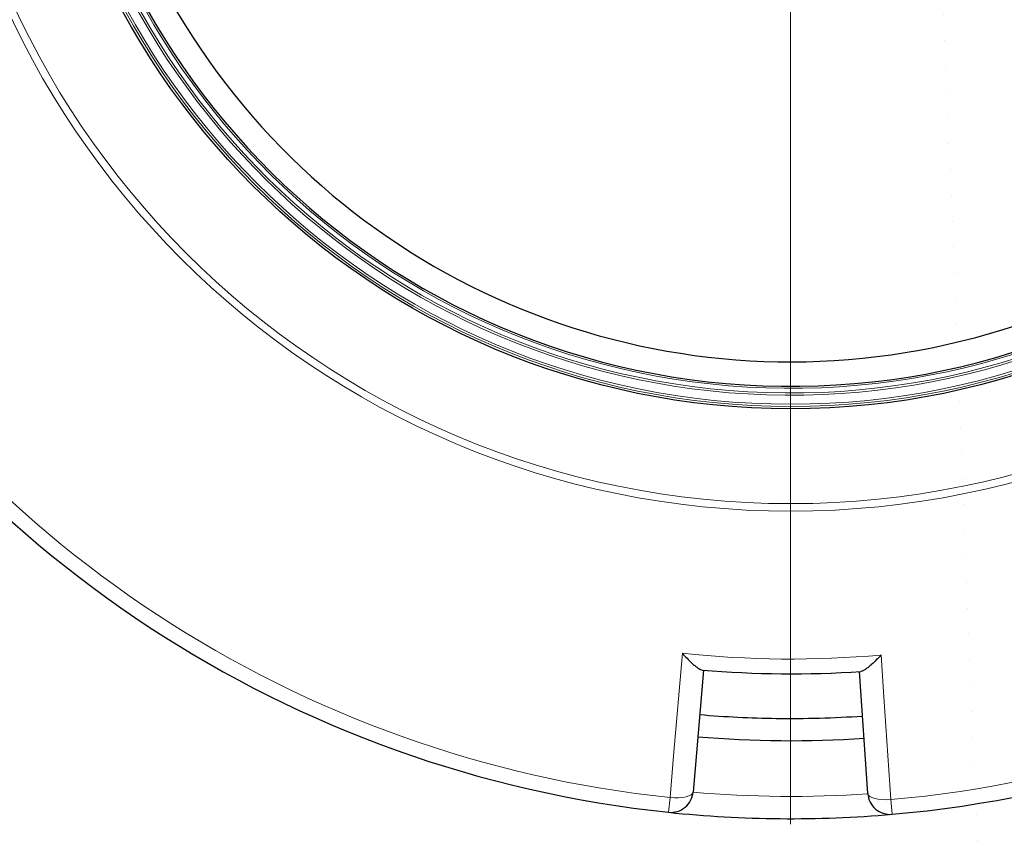
# Model space of a CAD drawing. Units: millimetres. Extents: x 0 to 420, y 0 to 312.
# Drawn here: x 75 to 138, y 126 to 178 of the extents above; entities that cross this region are included whole.
import ezdxf

# ---------------------------------------------------------------- set-up
doc = ezdxf.new("R2010")
doc.units = ezdxf.units.MM

# ---------------------------------------------------------------- blocks, each defined once
blk = doc.blocks.new('SW_CENTERMARKSYMBOL_0')
at = {"color": 0, "linetype": 'Continuous', "lineweight": 0}
blk.add_line((0, -0.714), (0, -75.357), dxfattribs=at)

msp = doc.modelspace()

# ---------------------------------------------------------------- hatches: boundary and pattern name
at = {"linetype": 'Continuous', "lineweight": 18}
h = msp.add_hatch(dxfattribs=at)
h.set_pattern_fill('DIN 201 Grauguss', scale=0.25, angle=90, style=0, pattern_type=2)
h.set_pattern_definition([(135, (0, 0), (-0.79375, -0.79375), [])])
edge = h.paths.add_edge_path(flags=0)
edge.add_line((168.3757, 71.1807), (93.1689, 71.1807))
edge.add_arc((93.1689, 72.6093), 1.4286, 182, 270, ccw=False)
edge.add_line((91.7412, 72.5594), (91.4152, 81.895))
edge.add_line((91.4152, 81.895), (90.2901, 81.895))
edge.add_line((90.2901, 81.895), (90.058, 81.1807))
edge.add_line((90.058, 81.1807), (90.058, 80.4664))
edge.add_line((90.058, 80.4664), (90.4152, 80.4664))
edge.add_line((90.4152, 80.4664), (90.4152, 78.4664))
edge.add_arc((83.2723, 78.4664), 7.1429, 270, 360, ccw=False)
edge.add_line((83.2723, 71.3236), (78.0129, 71.3236))
edge.add_line((78.0129, 71.3236), (78.0146, 71.2737))
edge.add_arc((79.4423, 71.3236), 1.4286, 182, 270)
edge.add_line((79.4423, 69.895), (82.7774, 69.895))
edge.add_arc((82.7774, 71.3236), 1.4286, 270, 301.990834)
edge.add_arc((83.837, 69.6273), 0.5714, 93.655458, 121.990834, ccw=False)
edge.add_arc((83.2723, 78.4664), 8.2857, 273.655458, 322.220365)
edge.add_arc((90.2728, 73.0403), 0.5714, 1.5, 142.220365, ccw=False)
edge.add_line((90.844, 73.0553), (90.8903, 71.2862))
edge.add_arc((92.3184, 71.3236), 1.4286, 181.5, 270)
edge.add_line((92.3184, 69.895), (107.7782, 69.895))
edge.add_arc((107.7782, 69.1807), 0.7143, 2, 90, ccw=False)
edge.add_line((108.4921, 69.2057), (108.7482, 61.8701))
edge.add_arc((109.4621, 61.895), 0.7143, 182, 270)
edge.add_line((109.4621, 61.1807), (110.5111, 61.1807))
edge.add_arc((110.5111, 61.895), 0.7143, 270, 358)
edge.add_line((111.225, 61.8701), (111.4811, 69.2057))
edge.add_arc((112.195, 69.1807), 0.7143, 90, 178, ccw=False)
edge.add_line((112.195, 69.895), (137.9278, 69.895))
edge.add_spline(control_points=[(137.9278, 69.895), (138.0078, 69.895), (138.0889, 69.8812), (138.1644, 69.8547), (138.2398, 69.8283), (138.3118, 69.7884), (138.3742, 69.7384), (138.4367, 69.6885), (138.4914, 69.627), (138.5338, 69.5592), (138.5761, 69.4914), (138.6074, 69.4154), (138.6249, 69.3374), (138.6343, 69.2954), (138.64, 69.2524), (138.6417, 69.2095)], knot_values=[0, 0, 0, 0, 0.0016797, 0.0016797, 0.0016797, 0.0033594, 0.0033594, 0.0033594, 0.0050388, 0.0050388, 0.0050388, 0.0067178, 0.0067178, 0.0067178, 0.0076113, 0.0076113, 0.0076113, 0.0076113], weights=[1, 1, 1, 1, 1, 1, 1, 1, 1, 1, 1, 1, 1, 1, 1, 1], degree=3, periodic=0)
edge.add_ellipse((124.4152, 308.6), major_axis=(-450.5268, 11173.5139), ratio=0.0004087986, start_angle=268.73374633, end_angle=268.77141008, ccw=False)
edge.add_spline(control_points=[(138.9377, 61.8663), (138.9395, 61.8233), (138.9451, 61.7803), (138.9545, 61.7384), (138.9721, 61.6604), (139.0033, 61.5843), (139.0457, 61.5165), (139.0881, 61.4487), (139.1428, 61.3873), (139.2052, 61.3373), (139.2677, 61.2873), (139.3396, 61.2475), (139.4151, 61.221), (139.4905, 61.1945), (139.5716, 61.1807), (139.6516, 61.1807)], knot_values=[0, 0, 0, 0, 0.0009029, 0.0009029, 0.0009029, 0.0025992, 0.0025992, 0.0025992, 0.0042957, 0.0042957, 0.0042957, 0.0059924, 0.0059924, 0.0059924, 0.0076891, 0.0076891, 0.0076891, 0.0076891], weights=[1, 1, 1, 1, 1, 1, 1, 1, 1, 1, 1, 1, 1, 1, 1, 1], degree=3, periodic=0)
edge.add_line((139.6516, 61.1807), (149.4152, 61.1807))
edge.add_arc((149.4152, 82.3997), 21.219, 270, 293.094344)
edge.add_spline(control_points=[(157.7382, 62.8812), (157.8187, 62.9155), (157.8942, 62.9642), (157.9592, 63.0227), (158.0279, 63.0844), (158.0868, 63.1587), (158.1317, 63.2393), (158.1768, 63.3201), (158.2092, 63.4096), (158.2247, 63.5007)], knot_values=[0, 0, 0, 0, 0.0018367, 0.0018367, 0.0018367, 0.0037763, 0.0037763, 0.0037763, 0.0057202, 0.0057202, 0.0057202, 0.0057202], weights=[1, 1, 1, 1, 1, 1, 1, 1, 1, 1], degree=3, periodic=0)
edge.add_spline(control_points=[(158.2247, 63.5007), (158.2957, 63.9201), (158.3657, 64.3395), (158.4349, 64.7592), (158.6826, 66.2623), (158.9194, 67.7672), (159.1478, 69.2734)], knot_values=[0.0010691, 0.0010691, 0.0010691, 0.0010691, 0.01, 0.01, 0.01, 0.0419917, 0.0419917, 0.0419917, 0.0419917], weights=[1, 1, 1, 1, 1, 1, 1], degree=3, periodic=0)
edge.add_arc((159.7586, 69.1807), 0.6177, 102.037525, 171.376462, ccw=False)
edge.add_spline(control_points=[(159.6297, 69.7849), (159.9779, 69.8591), (160.336, 69.895), (160.692, 69.895)], knot_values=[0.0005212, 0.0005212, 0.0005212, 0.0005212, 0.0079936, 0.0079936, 0.0079936, 0.0079936], weights=[1, 1, 1, 1], degree=3, periodic=0)
edge.add_line((160.692, 69.895), (169.388, 69.895))
edge.add_arc((169.388, 71.3236), 1.4286, 270, 358)
edge.add_line((170.8157, 71.2737), (171.0868, 79.0379))
edge.add_line((171.0868, 79.0379), (171.6011, 79.0379))
edge.add_line((171.6011, 79.0379), (171.7009, 81.895))
edge.add_line((171.7009, 81.895), (170.1295, 81.895))
edge.add_line((170.1295, 81.895), (169.8035, 72.5594))
edge.add_arc((168.3757, 72.6093), 1.4286, 270, 358, ccw=False)

# ---------------------------------------------------------------- linework, layer by layer
at = {"color": 7, "linetype": 'Continuous', "lineweight": 25}
for p, q in [((118.825, 136.484), (118.1578, 128.6692)), ((129.3662, 128.5694), (128.8382, 136.3949))]:
    msp.add_line(p, q, dxfattribs=at)
at = {"color": 8, "linetype": 'Continuous', "lineweight": 18}
for p, q in [((116.6842, 128.3117), (116.5853, 127.37)), ((130.9153, 127.2423), (130.8332, 128.1857))]:
    msp.add_line(p, q, dxfattribs=at)
at = {"color": 8, "linetype": 'Continuous', "lineweight": 18, "flags": 128}
for points in [[(116.6842, 128.3117), (116.9126, 130.9919), (117.4729, 137.5659)], [(130.2094, 137.4525), (130.3901, 134.7686), (130.8332, 128.1857)], [(116.6842, 128.3117), (116.9639, 128.2966), (117.2348, 128.3006), (117.4862, 128.3236), (117.7086, 128.3647), (117.8932, 128.4223), (118.0328, 128.4942), (118.1222, 128.5776), (118.1578, 128.6692)], [(129.3662, 128.5694), (129.4001, 128.4771), (129.488, 128.3922), (129.6264, 128.3178), (129.8099, 128.2569), (130.0315, 128.2119), (130.2825, 128.1844), (130.5533, 128.1756), (130.8332, 128.1857)]]:
    msp.add_lwpolyline(points, dxfattribs=at)
at = {"color": 8, "linetype": 'Continuous', "lineweight": 18}
for radius in [55.2875, 54.8058, 48.5751, 48.4323]:
    msp.add_circle((124.4152, 201.9601), radius, dxfattribs=at)
at = {"color": 7, "linetype": 'Continuous', "lineweight": 25}
msp.add_circle((124.4152, 201.9601), 48.7242, dxfattribs=at)
at = {"color": 8, "linetype": 'Continuous', "lineweight": 18}
for radius, start, end in [(47.8535, 3.729291, 356.270709), (47.7106, 3.729291, 356.270709), (47.4108, 3.861603, 356.138397), (74.0531, 154.97197, 264.007496), (74.0531, 274.97197, 24.007496), (64.7673, 263.846761, 275.132705), (73.5714, 265.120053, 273.859413)]:
    msp.add_arc((124.4152, 201.9601), radius, start, end, dxfattribs=at)
at = {"color": 7, "linetype": 'Continuous', "lineweight": 25}
for centre, radius, start, end in [((124.4152, 201.9601), 47.2857, 4.331601, 355.668399), ((124.4152, 201.9601), 75, 154.97197, 264.007496), ((124.4152, 201.9601), 75, 274.97197, 24.007496), ((124.4152, 201.9601), 45.7143, 209.540747, 353.600974), ((124.4152, 201.9601), 45.7143, 209.541361, 353.600229), ((124.4152, 201.9601), 65.7143, 265.04554, 273.933926), ((124.4152, 201.9601), 68.575, 265.120126, 269.228073), ((124.4152, 201.9601), 68.575, 269.228073, 273.859363), ((124.4152, 201.9601), 70, 265.120162, 273.859254), ((116.7344, 128.7907), 1.4286, 264.007496, 355.120106), ((130.7915, 128.6655), 1.4286, 183.85936, 274.97197), ((124.4152, 201.9601), 75, 264.007496, 274.97197)]:
    msp.add_arc(centre, radius, start, end, dxfattribs=at)
for points in [[(117.4729, 137.5659), (117.4735, 137.5652), (117.5271, 137.5042), (117.6716, 137.3435), (117.9085, 137.097), (118.1525, 136.8679), (118.3622, 136.6938), (118.5199, 136.5828), (118.6501, 136.5109), (118.7096, 136.4979), (118.7398, 136.4914)], [(130.2094, 137.4525), (130.2088, 137.4518), (130.1542, 137.3918), (130.0068, 137.2336), (129.7655, 136.9914), (129.5175, 136.7667), (129.3047, 136.5963), (129.1451, 136.4882), (129.0137, 136.4186), (128.9539, 136.4067), (128.9236, 136.4007)]]:
    msp.add_open_spline(points, degree=3, knots=[0, 0, 0, 0, 0.0012806, 0.1118812, 0.3008872, 0.4948635, 0.6340269, 0.7767122, 0.8866134, 1, 1, 1, 1], dxfattribs=at)

# ---------------------------------------------------------------- block references
at = {"color": 7, "linetype": 'Continuous', "lineweight": 0}
msp.add_blockref('SW_CENTERMARKSYMBOL_0', (124.4152, 201.9601), dxfattribs=at)

doc.saveas('drawing.dxf')
